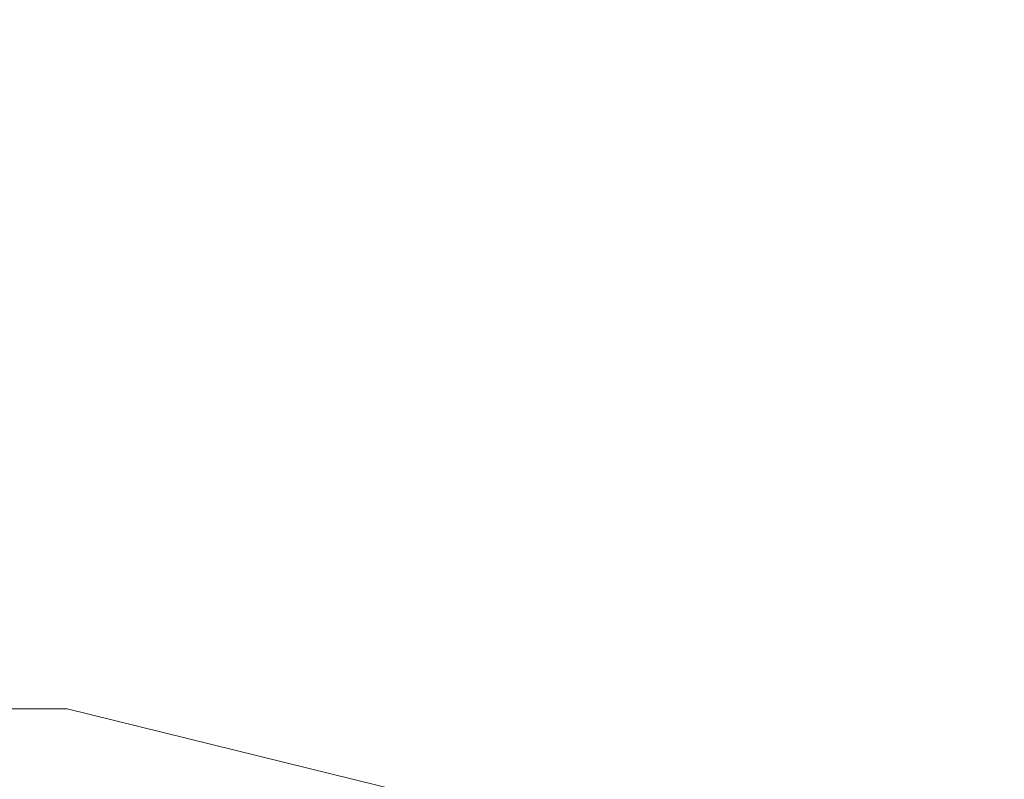
# Model space of a CAD drawing. Units: inches. Extents: x 0 to 204, y 0 to 264.
# Drawn here: x 98 to 100, y 166 to 168 of the extents above; entities that cross this region are included whole.
import ezdxf

# ---------------------------------------------------------------- set-up
doc = ezdxf.new("R2010")
doc.units = ezdxf.units.IN
doc.header["$MEASUREMENT"] = 0
doc.layers.get('0').update_dxf_attribs({"color": 10})

# ---------------------------------------------------------------- blocks, each defined once
blk = doc.blocks.new('TABOUR-C6SWIV-3D')
at = {"lineweight": 18}
mesh = blk.add_polyface(dxfattribs=at)
corners = [(-7.9713, 0.0963, -1.3243), (-7.7389, -1.8182, -1.3243), (-7.055, -3.6215, -1.3243), (-5.9594, -5.2086, -1.3243), (-4.5159, -6.4875, -1.3243), (-2.8082, -7.3838, -1.3243), (-0.9356, -7.8453, -1.3243), (0.993, -7.8453, -1.3243), (2.8655, -7.3838, -1.3243), (4.5732, -6.4875, -1.3243), (6.0168, -5.2086, -1.3243), (7.1123, -3.6215, -1.3243), (7.7962, -1.8182, -1.3243), (8.0287, 0.0963, -1.3243), (7.7962, 2.0109, -1.3243), (7.1123, 3.8141, -1.3243), (6.0168, 5.4013, -1.3243), (4.5732, 6.6802, -1.3243), (2.8655, 7.5765, -1.3243), (0.993, 8.038, -1.3243), (-0.9356, 8.038, -1.3243), (-2.8082, 7.5765, -1.3243), (-4.5159, 6.6802, -1.3243), (-5.9594, 5.4013, -1.3243), (-7.055, 3.8141, -1.3243), (-7.7389, 2.0109, -1.3243)]
mesh.append_faces([[corners[k] for k in face] for face in [(6, 4, 5), (17, 14, 15, 16), (24, 21, 22, 23)]], dxfattribs={"vtx0": -1})
mesh.append_faces([[corners[k] for k in face] for face in [(18, 24, 1, 17)]], dxfattribs={"vtx0": -1, "vtx1": -1, "vtx2": -1})
mesh.append_faces([[corners[k] for k in face] for face in [(8, 13, 1, 4)]], dxfattribs={"vtx0": -1, "vtx1": -1, "vtx2": -1, "vtx3": -1})
mesh.append_faces([[corners[k] for k in face] for face in [(17, 1, 13, 14)]], dxfattribs={"vtx0": -1, "vtx1": -1, "vtx3": -1})
mesh.append_faces([[corners[k] for k in face] for face in [(24, 20, 21)]], dxfattribs={"vtx0": -1, "vtx2": -1})
mesh.append_faces([[corners[k] for k in face] for face in [(12, 13, 10, 11)]], dxfattribs={"vtx1": -1})
mesh.append_faces([[corners[k] for k in face] for face in [(2, 3, 4, 1)]], dxfattribs={"vtx2": -1})
mesh.append_faces([[corners[k] for k in face] for face in [(8, 9, 10, 13), (6, 7, 8, 4), (18, 19, 20, 24)]], dxfattribs={"vtx2": -1, "vtx3": -1})
mesh.append_faces([[corners[k] for k in face] for face in [(24, 25, 0, 1)]], dxfattribs={"vtx3": -1})
mesh = blk.add_polyface(dxfattribs=at)
corners = [(-7.9713, 0.0963, -1.5743), (-7.7389, 2.0109, -1.5743), (-7.055, 3.8141, -1.5743), (-5.9594, 5.4013, -1.5743), (-4.5159, 6.6802, -1.5743), (-2.8082, 7.5765, -1.5743), (-0.9356, 8.038, -1.5743), (0.993, 8.038, -1.5743), (2.8655, 7.5765, -1.5743), (4.5732, 6.6802, -1.5743), (6.0168, 5.4013, -1.5743), (7.1123, 3.8141, -1.5743), (7.7962, 2.0109, -1.5743), (8.0287, 0.0963, -1.5743), (7.7962, -1.8182, -1.5743), (7.1123, -3.6215, -1.5743), (6.0168, -5.2086, -1.5743), (4.5732, -6.4875, -1.5743), (2.8655, -7.3838, -1.5743), (0.993, -7.8453, -1.5743), (-0.9356, -7.8453, -1.5743), (-2.8082, -7.3838, -1.5743), (-4.5159, -6.4875, -1.5743), (-5.9594, -5.2086, -1.5743), (-7.055, -3.6215, -1.5743), (-7.7389, -1.8182, -1.5743)]
mesh.append_faces([[corners[k] for k in face] for face in [(16, 13, 14, 15)]], dxfattribs={"vtx0": -1})
mesh.append_faces([[corners[k] for k in face] for face in [(2, 5, 8)]], dxfattribs={"vtx0": -1, "vtx1": -1, "vtx2": -1})
mesh.append_faces([[corners[k] for k in face] for face in [(22, 0, 18, 20)]], dxfattribs={"vtx0": -1, "vtx1": -1, "vtx2": -1, "vtx3": -1})
mesh.append_faces([[corners[k] for k in face] for face in [(2, 8, 9, 12), (0, 12, 13, 18)]], dxfattribs={"vtx0": -1, "vtx2": -1, "vtx3": -1})
mesh.append_faces([[corners[k] for k in face] for face in [(11, 12, 9, 10), (4, 5, 2, 3), (21, 22, 20), (19, 20, 18)]], dxfattribs={"vtx1": -1})
mesh.append_faces([[corners[k] for k in face] for face in [(17, 18, 13, 16), (25, 0, 22)]], dxfattribs={"vtx1": -1, "vtx2": -1})
mesh.append_faces([[corners[k] for k in face] for face in [(6, 7, 8, 5)]], dxfattribs={"vtx2": -1})
mesh.append_faces([[corners[k] for k in face] for face in [(0, 1, 2, 12)]], dxfattribs={"vtx2": -1, "vtx3": -1})
mesh.append_faces([[corners[k] for k in face] for face in [(22, 23, 24, 25)]], dxfattribs={"vtx3": -1})
mesh = blk.add_polyface(dxfattribs=at)
corners = [(-7.9713, 0.0963, -1.3243), (-7.7389, 2.0109, -1.3243), (-7.055, 3.8141, -1.3243), (-5.9594, 5.4013, -1.3243), (-4.5159, 6.6802, -1.3243), (-2.8082, 7.5765, -1.3243), (-0.9356, 8.038, -1.3243), (0.993, 8.038, -1.3243), (2.8655, 7.5765, -1.3243), (4.5732, 6.6802, -1.3243), (6.0168, 5.4013, -1.3243), (7.1123, 3.8141, -1.3243), (7.7962, 2.0109, -1.3243), (8.0287, 0.0963, -1.3243), (8.0287, 0.0963, -1.5743), (7.7962, 2.0109, -1.5743), (7.1123, 3.8141, -1.5743), (6.0168, 5.4013, -1.5743), (4.5732, 6.6802, -1.5743), (2.8655, 7.5765, -1.5743), (0.993, 8.038, -1.5743), (-0.9356, 8.038, -1.5743), (-2.8082, 7.5765, -1.5743), (-4.5159, 6.6802, -1.5743), (-5.9594, 5.4013, -1.5743), (-7.055, 3.8141, -1.5743), (-7.7389, 2.0109, -1.5743), (-7.9713, 0.0963, -1.5743)]
mesh.append_faces([[corners[k] for k in face] for face in [(1, 26, 27, 0)]], dxfattribs={"vtx0": -1})
mesh.append_faces([[corners[k] for k in face] for face in [(5, 22, 23, 4), (6, 21, 22, 5), (2, 25, 26, 1), (3, 24, 25, 2), (4, 23, 24, 3)]], dxfattribs={"vtx0": -1, "vtx2": -1})
mesh.append_faces([[corners[k] for k in face] for face in [(14, 15, 12, 13)]], dxfattribs={"vtx1": -1})
mesh.append_faces([[corners[k] for k in face] for face in [(15, 16, 11, 12), (17, 18, 9, 10), (18, 19, 8, 9), (16, 17, 10, 11), (19, 20, 7, 8), (6, 7, 20, 21)]], dxfattribs={"vtx1": -1, "vtx3": -1})

msp = doc.modelspace()

# ---------------------------------------------------------------- linework, layer by layer
at = {"lineweight": 18, "invisible_edges": 15}
for points in [[(99.60371, 168.16163, 33.18255), (99.65669, 168.07127, 33.26278), (100.37305, 167.86912, 33.13981)], [(100.37305, 167.86912, 33.13981), (100.30032, 167.95869, 33.05271), (99.60371, 168.16163, 33.18255)], [(100.31161, 167.82855, 31.83156), (99.98626, 168.03809, 32.03643), (98.93328, 168.12759, 31.934)], [(100.31161, 167.82855, 31.83156), (98.93328, 168.12759, 31.934), (99.97339, 167.82214, 31.63838)], [(98.92587, 168.10642, 33.38889), (99.55145, 167.79792, 33.27843), (99.57201, 167.98606, 33.31649)], [(97.59733, 167.53089, 26.10698), (96.30434, 167.56425, 26.18429), (96.72505, 168.07842, 27.94005)], [(99.07611, 168.01086, 33.35167), (98.24682, 168.07801, 33.44112), (98.92587, 167.94223, 33.38889)], [(98.24682, 168.07801, 33.44112), (98.63396, 167.88845, 33.39187), (98.92587, 167.94223, 33.38889)], [(99.65669, 167.90708, 33.26278), (99.08759, 168.08965, 33.29117), (99.07611, 168.01086, 33.35167)], [(99.08759, 168.08965, 33.29117), (99.65669, 167.90708, 33.26278), (99.60371, 167.99744, 33.18255)], [(100.57148, 167.66106, 33.16976), (99.65669, 168.07127, 33.26278), (99.57201, 167.98606, 33.31649)], [(100.57148, 167.66106, 33.16976), (100.37305, 167.86912, 33.13981), (99.65669, 168.07127, 33.26278)], [(98.16604, 167.97993, 33.34435), (96.72505, 168.02974, 33.35324), (97.80503, 167.88542, 33.25376)], [(98.16604, 167.97993, 33.34435), (99.06553, 167.82622, 33.27823), (98.63396, 168.05264, 33.39187)], [(99.07611, 168.01086, 33.35167), (98.92587, 167.94223, 33.38889), (99.57201, 167.82187, 33.31649)], [(99.57201, 167.82187, 33.31649), (99.65669, 167.90708, 33.26278), (99.07611, 168.01086, 33.35167)], [(96.72505, 167.86555, 33.35324), (98.16604, 167.81574, 33.34435), (97.48344, 167.99296, 33.43841)], [(100.57148, 167.66106, 33.16976), (99.57201, 167.98606, 33.31649), (100.46895, 167.54321, 33.16499)], [(99.60371, 167.99744, 33.18255), (99.65669, 167.90708, 33.26278), (100.37305, 167.70493, 33.13981)], [(100.30032, 167.7945, 33.05271), (99.61359, 167.97276, 33.01911), (99.60371, 167.99744, 33.18255)], [(100.37305, 167.70493, 33.13981), (100.30032, 167.7945, 33.05271), (99.60371, 167.99744, 33.18255)], [(98.46406, 167.95859, 27.97593), (98.6263, 167.5046, 26.2372), (97.59733, 167.53089, 26.10698)], [(98.64797, 167.78187, 33.21749), (98.16604, 167.97993, 33.34435), (97.80503, 167.88542, 33.25376)], [(98.16604, 167.97993, 33.34435), (98.64797, 167.78187, 33.21749), (99.06553, 167.82622, 33.27823)], [(98.6263, 167.5046, 26.2372), (98.46406, 167.95859, 27.97593), (99.61135, 167.52878, 26.69283)], [(99.79788, 167.96621, 33.01714), (99.91582, 167.93156, 32.99375), (99.79718, 167.9673, 33.00933)], [(99.91582, 167.93156, 32.99375), (99.91506, 167.9327, 32.98563), (99.79718, 167.9673, 33.00933)], [(98.92587, 167.94223, 33.38889), (99.55145, 167.63373, 33.27843), (99.57201, 167.82187, 33.31649)], [(99.91659, 167.93042, 33.00187), (100.03398, 167.89446, 32.97756), (99.91582, 167.93156, 32.99375)], [(100.03398, 167.89446, 32.97756), (100.03316, 167.89565, 32.96913), (99.91582, 167.93156, 32.99375)], [(97.80503, 167.88542, 33.25376), (96.72505, 167.86475, 33.19595), (97.43034, 167.77179, 33.09311)], [(97.80503, 167.88542, 33.25376), (97.43034, 167.77179, 33.09311), (98.30566, 167.67166, 33.04851)], [(97.57291, 167.52496, 26.27114), (98.41539, 167.90793, 28.16878), (98.60394, 167.52988, 26.5528)], [(98.30566, 167.67166, 33.04851), (98.64797, 167.78187, 33.21749), (97.80503, 167.88542, 33.25376)], [(98.16604, 167.81574, 33.34435), (99.06553, 167.66203, 33.27823), (98.63396, 167.88845, 33.39187)], [(98.41539, 167.90793, 28.16878), (99.63579, 167.48079, 26.80178), (98.60394, 167.52988, 26.5528)], [(100.57148, 167.49687, 33.16976), (99.65669, 167.90708, 33.26278), (99.57201, 167.82187, 33.31649)], [(100.57148, 167.49687, 33.16976), (100.37305, 167.70493, 33.13981), (99.65669, 167.90708, 33.26278)], [(98.16604, 167.81574, 33.34435), (96.72505, 167.86555, 33.35324), (97.80503, 167.72123, 33.25376)], [(99.61135, 167.52878, 26.69283), (100.20306, 167.83877, 28.01182), (100.40339, 167.13932, 25.66395)], [(98.64797, 167.61768, 33.21749), (98.16604, 167.81574, 33.34435), (97.80503, 167.72123, 33.25376)], [(98.16604, 167.81574, 33.34435), (98.64797, 167.61768, 33.21749), (99.06553, 167.66203, 33.27823)], [(98.64797, 167.78187, 33.21749), (99.48365, 167.59428, 33.13709), (99.06553, 167.82622, 33.27823)], [(99.97016, 167.57594, 33.16689), (99.06553, 167.82622, 33.27823), (99.48365, 167.59428, 33.13709)], [(99.06553, 167.82622, 33.27823), (99.97016, 167.57594, 33.16689), (99.55145, 167.79792, 33.27843)], [(100.57148, 167.49687, 33.16976), (99.57201, 167.82187, 33.31649), (100.46895, 167.37902, 33.16499)], [(99.63579, 167.48079, 26.80178), (100.10574, 167.79152, 28.20364), (100.30454, 167.10393, 25.64278)], [(96.72505, 167.73966, 33.0054), (97.85372, 167.65608, 32.93657), (97.43034, 167.77179, 33.09311)], [(97.85372, 167.65608, 32.93657), (98.30566, 167.67166, 33.04851), (97.43034, 167.77179, 33.09311)], [(99.11103, 167.50599, 32.97067), (98.64797, 167.78187, 33.21749), (98.30566, 167.67166, 33.04851)], [(98.64797, 167.78187, 33.21749), (99.11103, 167.50599, 32.97067), (99.48365, 167.59428, 33.13709)], [(97.49091, 167.3493, 26.72535), (99.01999, 167.31001, 26.92479), (98.25614, 167.74773, 28.21675)], [(97.80503, 167.72123, 33.25376), (96.72505, 167.70056, 33.19595), (97.43034, 167.6076, 33.09311)], [(97.80503, 167.72123, 33.25376), (97.43034, 167.6076, 33.09311), (98.30566, 167.50747, 33.04851)], [(98.30566, 167.50747, 33.04851), (98.64797, 167.61768, 33.21749), (97.80503, 167.72123, 33.25376)], [(98.30566, 167.67166, 33.04851), (97.85372, 167.65608, 32.93657), (98.68032, 167.52535, 32.87668)], [(98.30566, 167.67166, 33.04851), (98.68032, 167.52535, 32.87668), (99.11103, 167.50599, 32.97067)], [(97.74632, 167.55356, 32.74366), (98.68032, 167.52535, 32.87668), (97.85372, 167.65608, 32.93657)], [(98.64797, 167.61768, 33.21749), (99.48365, 167.43009, 33.13709), (99.06553, 167.66203, 33.27823)], [(99.97016, 167.41175, 33.16689), (99.06553, 167.66203, 33.27823), (99.48365, 167.43009, 33.13709)], [(99.06553, 167.66203, 33.27823), (99.97016, 167.41175, 33.16689), (99.55145, 167.63373, 33.27843)], [(96.72505, 167.57547, 33.0054), (97.85372, 167.49189, 32.93657), (97.43034, 167.6076, 33.09311)], [(97.85372, 167.49189, 32.93657), (98.30566, 167.50747, 33.04851), (97.43034, 167.6076, 33.09311)], [(99.11103, 167.3418, 32.97067), (98.64797, 167.61768, 33.21749), (98.30566, 167.50747, 33.04851)], [(98.64797, 167.61768, 33.21749), (99.11103, 167.3418, 32.97067), (99.48365, 167.43009, 33.13709)], [(100.54085, 166.91966, 26.17727), (99.77687, 167.57673, 28.26796), (99.01999, 167.31001, 26.92479)], [(99.11103, 167.50599, 32.97067), (99.77456, 167.38828, 32.97794), (99.48365, 167.59428, 33.13709)], [(100.45888, 167.27003, 32.99319), (99.48365, 167.59428, 33.13709), (99.77456, 167.38828, 32.97794)], [(100.45888, 167.27003, 32.99319), (99.97016, 167.57594, 33.16689), (99.48365, 167.59428, 33.13709)], [(100.45888, 167.27003, 32.99319), (100.46895, 167.54321, 33.16499), (99.97016, 167.57594, 33.16689)], [(96.61835, 167.11393, 24.36163), (96.30434, 167.56425, 26.18429), (97.59733, 167.53089, 26.10698)], [(97.59733, 167.53089, 26.10698), (98.06763, 167.01697, 24.10154), (96.61835, 167.11393, 24.36163)], [(97.57291, 167.52496, 26.27114), (98.04235, 167.06417, 24.24629), (96.64487, 167.14899, 24.47508)], [(97.57291, 167.52496, 26.27114), (98.60394, 167.52988, 26.5528), (98.04235, 167.06417, 24.24629)], [(97.59733, 167.53089, 26.10698), (98.6263, 167.5046, 26.2372), (98.06763, 167.01697, 24.10154)], [(99.26384, 167.17942, 25.32857), (98.04235, 167.06417, 24.24629), (98.60394, 167.52988, 26.5528)], [(99.26384, 167.17942, 25.32857), (98.60394, 167.52988, 26.5528), (99.63579, 167.48079, 26.80178)], [(98.6263, 167.5046, 26.2372), (99.61135, 167.52878, 26.69283), (99.33733, 167.15927, 25.16882)], [(99.73549, 167.13001, 32.55502), (99.81868, 167.26652, 32.82039), (98.68032, 167.52535, 32.87668)], [(99.11103, 167.50599, 32.97067), (98.68032, 167.52535, 32.87668), (99.81868, 167.26652, 32.82039)], [(99.61135, 167.52878, 26.69283), (100.40339, 167.13932, 25.66395), (99.33733, 167.15927, 25.16882)], [(98.30566, 167.50747, 33.04851), (97.85372, 167.49189, 32.93657), (98.68032, 167.36116, 32.87668)], [(98.06763, 167.01697, 24.10154), (98.6263, 167.5046, 26.2372), (99.33733, 167.15927, 25.16882)], [(98.30566, 167.50747, 33.04851), (98.68032, 167.36116, 32.87668), (99.11103, 167.3418, 32.97067)], [(99.77456, 167.38828, 32.97794), (99.11103, 167.50599, 32.97067), (99.81868, 167.26652, 32.82039)], [(97.74632, 167.38938, 32.74366), (98.68032, 167.36116, 32.87668), (97.85372, 167.49189, 32.93657)], [(99.63579, 167.48079, 26.80178), (100.30454, 167.10393, 25.64278), (99.26384, 167.17942, 25.32857)], [(99.11103, 167.3418, 32.97067), (99.77456, 167.22409, 32.97794), (99.48365, 167.43009, 33.13709)], [(100.45888, 167.10584, 32.99319), (99.48365, 167.43009, 33.13709), (99.77456, 167.22409, 32.97794)], [(100.45888, 167.10584, 32.99319), (99.97016, 167.41175, 33.16689), (99.48365, 167.43009, 33.13709)], [(100.45888, 167.10584, 32.99319), (100.46895, 167.37902, 33.16499), (99.97016, 167.41175, 33.16689)], [(96.46285, 166.77709, 26.17349), (97.88191, 166.81705, 26.41538), (96.72505, 167.3824, 28.14848)], [(99.81868, 167.26652, 32.82039), (100.47186, 167.09115, 32.80829), (99.77456, 167.38828, 32.97794)], [(99.77456, 167.38828, 32.97794), (100.47186, 167.09115, 32.80829), (100.45888, 167.27003, 32.99319)], [(99.73549, 166.96582, 32.55502), (99.81868, 167.10234, 32.82039), (98.68032, 167.36116, 32.87668)], [(99.11103, 167.3418, 32.97067), (98.68032, 167.36116, 32.87668), (99.81868, 167.10234, 32.82039)], [(96.72505, 166.95768, 25.1468), (98.45088, 166.96821, 25.44104), (97.49091, 167.3493, 26.72535)], [(99.01999, 167.31001, 26.92479), (97.49091, 167.3493, 26.72535), (98.45088, 166.96821, 25.44104)], [(99.77456, 167.22409, 32.97794), (99.11103, 167.3418, 32.97067), (99.81868, 167.10234, 32.82039)], [(99.01999, 167.31001, 26.92479), (98.45088, 166.96821, 25.44104), (99.51886, 166.93379, 25.69742)], [(99.01999, 167.31001, 26.92479), (99.51886, 166.93379, 25.69742), (100.54085, 166.91966, 26.17727)], [(97.88191, 166.81705, 26.41538), (99.47262, 166.67698, 26.42364), (98.41182, 167.26623, 28.18327)], [(99.81868, 167.26652, 32.82039), (99.73549, 167.13001, 32.55502), (100.50586, 166.97531, 32.64078)], [(100.50586, 166.97531, 32.64078), (100.47186, 167.09115, 32.80829), (99.81868, 167.26652, 32.82039)], [(99.81868, 167.10234, 32.82039), (100.47186, 166.92696, 32.80829), (99.77456, 167.22409, 32.97794)], [(99.77456, 167.22409, 32.97794), (100.47186, 166.92696, 32.80829), (100.45888, 167.10584, 32.99319)], [(99.55261, 166.82575, 23.75664), (98.04235, 167.06417, 24.24629), (99.26384, 167.17942, 25.32857)], [(99.55261, 166.82575, 23.75664), (99.26384, 167.17942, 25.32857), (100.30454, 167.10393, 25.64278)], [(96.64487, 167.14899, 24.47508), (98.04235, 167.06417, 24.24629), (97.26648, 166.92021, 23.27728)], [(97.69637, 167.10231, 17.79903), (97.13644, 167.11036, 17.79474), (97.39292, 167.14847, 17.85276)], [(97.1563, 167.14904, 17.9115), (97.61264, 167.13709, 17.91263), (97.39292, 167.14847, 17.85276)], [(97.61264, 167.13709, 17.91263), (97.1563, 167.14904, 17.9115), (97.46467, 167.03975, 17.96817)], [(97.61264, 167.13709, 17.91263), (97.8757, 167.13365, 17.86114), (97.39292, 167.14847, 17.85276)], [(97.69637, 167.10231, 17.79903), (97.39292, 167.14847, 17.85276), (97.8757, 167.13365, 17.86114)], [(99.33733, 167.15927, 25.16882), (99.10011, 166.82684, 23.60337), (98.06763, 167.01697, 24.10154)], [(100.58903, 166.72417, 24.05295), (99.10011, 166.82684, 23.60337), (99.33733, 167.15927, 25.16882)], [(100.40339, 167.13932, 25.66395), (100.58903, 166.72417, 24.05295), (99.33733, 167.15927, 25.16882)], [(100.82512, 166.46699, 26.437), (100.0986, 167.15005, 28.21806), (99.47262, 166.67698, 26.42364)], [(97.8757, 167.13365, 17.86114), (97.61264, 167.13709, 17.91263), (98.0432, 167.10894, 17.93085)], [(97.61264, 167.13709, 17.91263), (97.8351, 167.01923, 17.96816), (98.0432, 167.10894, 17.93085)], [(97.69637, 167.10231, 17.79903), (97.8757, 167.13365, 17.86114), (98.12806, 167.09895, 17.81327)], [(97.8757, 167.13365, 17.86114), (98.0432, 167.10894, 17.93085), (98.41577, 167.10612, 17.8745)], [(98.12806, 167.09895, 17.81327), (97.8757, 167.13365, 17.86114), (98.41577, 167.10612, 17.8745)], [(96.61835, 167.11393, 24.36163), (98.06763, 167.01697, 24.10154), (97.12656, 166.58483, 21.71537)], [(97.46386, 167.01102, 17.78289), (97.13644, 167.11036, 17.79474), (97.69637, 167.10231, 17.79903)], [(98.12806, 167.09895, 17.81327), (97.8339, 166.99053, 17.78288), (97.69637, 167.10231, 17.79903)], [(98.20553, 166.99872, 17.96815), (98.58206, 167.06837, 17.94105), (98.0432, 167.10894, 17.93085)], [(98.58206, 167.06837, 17.94105), (98.41577, 167.10612, 17.8745), (98.0432, 167.10894, 17.93085)], [(98.58195, 167.06695, 17.80853), (98.12806, 167.09895, 17.81327), (98.41577, 167.10612, 17.8745)], [(98.12806, 167.09895, 17.81327), (98.58195, 167.06695, 17.80853), (98.20394, 166.97004, 17.78287)], [(98.41577, 167.10612, 17.8745), (98.58206, 167.06837, 17.94105), (98.95499, 167.06602, 17.88791)], [(98.41577, 167.10612, 17.8745), (98.95499, 167.06602, 17.88791), (98.58195, 167.06695, 17.80853)], [(100.71971, 166.71422, 24.1493), (99.55261, 166.82575, 23.75664), (100.30454, 167.10393, 25.64278)], [(99.81868, 167.10234, 32.82039), (99.73549, 166.96582, 32.55502), (100.50586, 166.81112, 32.64078)], [(100.50586, 166.81112, 32.64078), (100.47186, 166.92696, 32.80829), (99.81868, 167.10234, 32.82039)], [(98.58206, 167.06837, 17.94105), (98.57596, 166.97821, 17.96813), (98.95127, 167.035, 17.94606)], [(99.13492, 166.98897, 17.78725), (98.94403, 166.92906, 17.78284), (98.58195, 167.06695, 17.80853)], [(99.14042, 167.03122, 17.81815), (98.58195, 167.06695, 17.80853), (98.95499, 167.06602, 17.88791)], [(99.14042, 167.03122, 17.81815), (99.13492, 166.98897, 17.78725), (98.58195, 167.06695, 17.80853)], [(98.58206, 167.06837, 17.94105), (98.95127, 167.035, 17.94606), (98.95499, 167.06602, 17.88791)], [(98.04235, 167.06417, 24.24629), (98.17793, 166.72706, 22.35464), (97.26648, 166.92021, 23.27728)], [(98.04235, 167.06417, 24.24629), (99.55261, 166.82575, 23.75664), (98.17793, 166.72706, 22.35464)], [(99.32091, 167.00733, 17.94102), (98.95499, 167.06602, 17.88791), (98.95127, 167.035, 17.94606)], [(99.5091, 167.01541, 17.87296), (98.95499, 167.06602, 17.88791), (99.32091, 167.00733, 17.94102)], [(98.95499, 167.06602, 17.88791), (99.5091, 167.01541, 17.87296), (99.14042, 167.03122, 17.81815)], [(97.68128, 166.99407, 17.95179), (97.46467, 167.03975, 17.96817), (97.07586, 166.99697, 17.94127)], [(98.11569, 166.95948, 17.93785), (97.8351, 167.01923, 17.96816), (97.68128, 166.99407, 17.95179)], [(98.95127, 167.035, 17.94606), (99.31683, 166.93719, 17.96811), (99.32091, 167.00733, 17.94102)], [(99.14042, 167.03122, 17.81815), (99.68288, 166.96598, 17.80598), (99.13492, 166.98897, 17.78725)], [(99.14042, 167.03122, 17.81815), (99.5091, 167.01541, 17.87296), (99.68288, 166.96598, 17.80598)], [(97.68128, 166.99407, 17.95179), (97.07586, 166.99697, 17.94127), (97.39556, 166.96607, 17.89657)], [(98.06763, 167.01697, 24.10154), (98.20267, 166.66239, 22.39748), (97.12656, 166.58483, 21.71537)], [(99.10011, 166.82684, 23.60337), (98.20267, 166.66239, 22.39748), (98.06763, 167.01697, 24.10154)], [(98.11569, 166.95948, 17.93785), (98.57293, 166.93593, 17.94223), (98.20553, 166.99872, 17.96815)], [(99.32091, 167.00733, 17.94102), (99.86395, 166.9588, 17.93018), (99.5091, 167.01541, 17.87296)], [(99.32091, 167.00733, 17.94102), (99.68726, 166.91668, 17.96809), (99.86395, 166.9588, 17.93018)], [(99.68288, 166.96598, 17.80598), (99.5091, 167.01541, 17.87296), (100.06537, 166.95125, 17.86107)], [(100.06537, 166.95125, 17.86107), (99.5091, 167.01541, 17.87296), (99.86395, 166.9588, 17.93018)], [(97.39556, 166.96607, 17.89657), (97.8593, 166.94891, 17.88991), (97.68128, 166.99407, 17.95179)], [(97.5694, 166.96703, 17.83695), (97.8339, 166.99053, 17.78288), (98.03153, 166.95798, 17.82018)], [(97.68128, 166.99407, 17.95179), (97.8593, 166.94891, 17.88991), (98.11569, 166.95948, 17.93785)], [(99.31407, 166.90857, 17.78283), (99.13492, 166.98897, 17.78725), (99.68288, 166.96598, 17.80598)], [(96.37642, 166.55519, 23.3078), (97.99941, 166.51436, 23.25714), (96.72505, 166.95768, 25.1468)], [(98.45088, 166.96821, 25.44104), (96.72505, 166.95768, 25.1468), (97.99941, 166.51436, 23.25714)], [(97.8593, 166.94891, 17.88991), (97.39556, 166.96607, 17.89657), (97.5694, 166.96703, 17.83695)], [(97.8593, 166.94891, 17.88991), (97.5694, 166.96703, 17.83695), (98.03153, 166.95798, 17.82018)], [(98.11569, 166.95948, 17.93785), (97.8593, 166.94891, 17.88991), (98.39981, 166.91934, 17.87618)], [(97.8593, 166.94891, 17.88991), (98.03153, 166.95798, 17.82018), (98.39981, 166.91934, 17.87618)], [(98.45088, 166.96821, 25.44104), (97.99941, 166.51436, 23.25714), (99.78143, 166.51342, 24.0237)], [(98.20394, 166.97004, 17.78287), (98.57285, 166.93496, 17.80971), (98.03153, 166.95798, 17.82018)], [(98.57285, 166.93496, 17.80971), (98.39981, 166.91934, 17.87618), (98.03153, 166.95798, 17.82018)], [(98.57293, 166.93593, 17.94223), (98.11569, 166.95948, 17.93785), (98.39981, 166.91934, 17.87618)], [(98.45088, 166.96821, 25.44104), (99.78143, 166.51342, 24.0237), (99.51886, 166.93379, 25.69742)], [(98.57285, 166.93496, 17.80971), (98.57399, 166.94955, 17.78285), (98.94433, 166.9119, 17.80492)], [(99.12929, 166.92593, 17.96357), (98.94639, 166.9577, 17.96812), (98.57293, 166.93593, 17.94223)], [(100.26604, 166.88888, 17.8004), (100.04973, 166.8276, 17.78288), (99.68288, 166.96598, 17.80598)], [(99.68288, 166.96598, 17.80598), (100.06537, 166.95125, 17.86107), (100.26604, 166.88888, 17.8004)], [(100.06537, 166.95125, 17.86107), (99.86395, 166.9588, 17.93018), (100.43837, 166.89131, 17.92157)], [(99.86395, 166.9588, 17.93018), (100.05325, 166.85614, 17.96816), (100.43837, 166.89131, 17.92157)], [(98.39981, 166.91934, 17.87618), (98.9397, 166.88108, 17.86242), (98.57293, 166.93593, 17.94223)], [(98.39981, 166.91934, 17.87618), (98.57285, 166.93496, 17.80971), (98.9397, 166.88108, 17.86242)], [(98.57285, 166.93496, 17.80971), (98.94433, 166.9119, 17.80492), (98.9397, 166.88108, 17.86242)], [(98.57293, 166.93593, 17.94223), (98.9397, 166.88108, 17.86242), (99.12054, 166.88396, 17.93237)], [(99.12054, 166.88396, 17.93237), (99.12929, 166.92593, 17.96357), (98.57293, 166.93593, 17.94223)], [(99.12054, 166.88396, 17.93237), (99.66571, 166.84125, 17.94489), (99.12929, 166.92593, 17.96357)], [(99.31683, 166.93719, 17.96811), (99.12929, 166.92593, 17.96357), (99.66571, 166.84125, 17.94489)], [(99.78143, 166.51342, 24.0237), (100.54085, 166.91966, 26.17727), (99.51886, 166.93379, 25.69742)], [(98.17793, 166.72706, 22.35464), (97.15721, 166.6838, 21.74545), (97.26648, 166.92021, 23.27728)], [(99.31404, 166.87333, 17.81), (98.9397, 166.88108, 17.86242), (98.94433, 166.9119, 17.80492)], [(99.31404, 166.87333, 17.81), (98.94433, 166.9119, 17.80492), (99.31407, 166.90857, 17.78283)], [(101.20123, 166.39823, 24.49963), (100.54085, 166.91966, 26.17727), (99.78143, 166.51342, 24.0237)], [(99.12054, 166.88396, 17.93237), (98.9397, 166.88108, 17.86242), (99.4891, 166.82912, 17.87821)], [(99.4891, 166.82912, 17.87821), (98.9397, 166.88108, 17.86242), (99.31404, 166.87333, 17.81)], [(99.12054, 166.88396, 17.93237), (99.4891, 166.82912, 17.87821), (99.66571, 166.84125, 17.94489)], [(99.68411, 166.88808, 17.78281), (99.8562, 166.80673, 17.82031), (99.31404, 166.87333, 17.81)], [(99.31404, 166.87333, 17.81), (99.8562, 166.80673, 17.82031), (99.4891, 166.82912, 17.87821)], [(100.25222, 166.77734, 17.95049), (100.05325, 166.85614, 17.96816), (99.66571, 166.84125, 17.94489)], [(98.20267, 166.66239, 22.39748), (99.10011, 166.82684, 23.60337), (99.34055, 166.49786, 22.03712)], [(99.10011, 166.82684, 23.60337), (100.58903, 166.72417, 24.05295), (100.37126, 166.36842, 22.08761)], [(99.10011, 166.82684, 23.60337), (100.37126, 166.36842, 22.08761), (99.34055, 166.49786, 22.03712)], [(99.66571, 166.84125, 17.94489), (99.4891, 166.82912, 17.87821), (100.0426, 166.76737, 17.88983)], [(100.0426, 166.76737, 17.88983), (99.4891, 166.82912, 17.87821), (99.8562, 166.80673, 17.82031)], [(99.66571, 166.84125, 17.94489), (100.0426, 166.76737, 17.88983), (100.25222, 166.77734, 17.95049)], [(99.8562, 166.80673, 17.82031), (100.04973, 166.8276, 17.78288), (100.41086, 166.72937, 17.83117)], [(97.38228, 166.36289, 24.64273), (97.88191, 166.81705, 26.41538), (96.46285, 166.77709, 26.17349)], [(97.88191, 166.81705, 26.41538), (97.38228, 166.36289, 24.64273), (98.64691, 166.35696, 24.92321)], [(97.88191, 166.81705, 26.41538), (98.64691, 166.35696, 24.92321), (99.47262, 166.67698, 26.42364)], [(99.55261, 166.82575, 23.75664), (99.25812, 166.59547, 22.16401), (98.17793, 166.72706, 22.35464)], [(99.25812, 166.59547, 22.16401), (99.55261, 166.82575, 23.75664), (100.23231, 166.50885, 22.51196)], [(99.55261, 166.82575, 23.75664), (100.71971, 166.71422, 24.1493), (100.23231, 166.50885, 22.51196)], [(100.0426, 166.76737, 17.88983), (99.8562, 166.80673, 17.82031), (100.41086, 166.72937, 17.83117)], [(97.38891, 165.90344, 26.25), (98.16357, 166.75598, 34), (98.73367, 165.91123, 26.88579)], [(97.15721, 166.6838, 21.74545), (98.17793, 166.72706, 22.35464), (97.58331, 166.45417, 19.95237)], [(98.8087, 166.38195, 20.1125), (97.58331, 166.45417, 19.95237), (98.17793, 166.72706, 22.35464)], [(98.8087, 166.38195, 20.1125), (98.17793, 166.72706, 22.35464), (99.25812, 166.59547, 22.16401)], [(97.58331, 166.45417, 19.95237), (96.3082, 166.56243, 20.80611), (97.15721, 166.6838, 21.74545)], [(98.20267, 166.66239, 22.39748), (98.11513, 166.32187, 20.24874), (97.12656, 166.58483, 21.71537)], [(98.20267, 166.66239, 22.39748), (99.03147, 166.31143, 20.68268), (98.11513, 166.32187, 20.24874)], [(98.20267, 166.66239, 22.39748), (99.34055, 166.49786, 22.03712), (99.03147, 166.31143, 20.68268)], [(98.64691, 166.35696, 24.92321), (99.87807, 166.13164, 24.61355), (99.47262, 166.67698, 26.42364)], [(98.73367, 165.91123, 26.88579), (99.60711, 166.67938, 34), (99.90604, 165.74545, 26.46135)], [(99.47262, 166.67698, 26.42364), (99.87807, 166.13164, 24.61355), (100.82512, 166.46699, 26.437)], [(99.25812, 166.59547, 22.16401), (99.76045, 166.28043, 20.2835), (98.8087, 166.38195, 20.1125)], [(100.23231, 166.50885, 22.51196), (99.76045, 166.28043, 20.2835), (99.25812, 166.59547, 22.16401)], [(96.3082, 166.56243, 20.80611), (97.58331, 166.45417, 19.95237), (96.44546, 166.39987, 19.19853)], [(98.11513, 166.32187, 20.24874), (96.93538, 166.37157, 20.31722), (97.12656, 166.58483, 21.71537)], [(97.99941, 166.51436, 23.25714), (96.37642, 166.55519, 23.3078), (96.72505, 166.22883, 21.45325)], [(97.99941, 166.51436, 23.25714), (96.72505, 166.22883, 21.45325), (98.59538, 166.07727, 20.93588)], [(97.99941, 166.51436, 23.25714), (98.59538, 166.07727, 20.93588), (99.47546, 166.2125, 22.29489)], [(97.99941, 166.51436, 23.25714), (99.47546, 166.2125, 22.29489), (99.78143, 166.51342, 24.0237)], [(99.98685, 166.19245, 20.64659), (99.03147, 166.31143, 20.68268), (99.34055, 166.49786, 22.03712)], [(99.34055, 166.49786, 22.03712), (100.37126, 166.36842, 22.08761), (99.98685, 166.19245, 20.64659)], [(99.47546, 166.2125, 22.29489), (100.71032, 166.17385, 23.01815), (99.78143, 166.51342, 24.0237)], [(100.58357, 166.2346, 21.05712), (99.76045, 166.28043, 20.2835), (100.23231, 166.50885, 22.51196)], [(100.71032, 166.17385, 23.01815), (101.20123, 166.39823, 24.49963), (99.78143, 166.51342, 24.0237)], [(99.87807, 166.13164, 24.61355), (101.51629, 165.81098, 24.57242), (100.82512, 166.46699, 26.437)], [(98.11852, 166.2791, 18.22676), (96.44546, 166.39987, 19.19853), (97.58331, 166.45417, 19.95237)], [(98.8087, 166.38195, 20.1125), (98.11852, 166.2791, 18.22676), (97.58331, 166.45417, 19.95237)], [(99.90604, 165.74545, 26.46135), (101.03435, 166.44998, 34), (100.98287, 165.61088, 26.61115)], [(96.84409, 166.25916, 16.88388), (96.44546, 166.39987, 19.19853), (98.11852, 166.2791, 18.22676)], [(98.11513, 166.32187, 20.24874), (97.04671, 166.19398, 18.89444), (96.93538, 166.37157, 20.31722)], [(98.8087, 166.38195, 20.1125), (99.3937, 166.14217, 18.15378), (98.11852, 166.2791, 18.22676)], [(99.3937, 166.14217, 18.15378), (98.8087, 166.38195, 20.1125), (99.76045, 166.28043, 20.2835)], [(97.06332, 166.01361, 23.09411), (98.13439, 165.98767, 23.18296), (97.38228, 166.36289, 24.64273)], [(98.13439, 165.98767, 23.18296), (98.64691, 166.35696, 24.92321), (97.38228, 166.36289, 24.64273)], [(98.13439, 165.98767, 23.18296), (99.32233, 165.81391, 22.9072), (98.64691, 166.35696, 24.92321)], [(99.87807, 166.13164, 24.61355), (98.64691, 166.35696, 24.92321), (99.32233, 165.81391, 22.9072)], [(97.04671, 166.19398, 18.89444), (98.11513, 166.32187, 20.24874), (98.17553, 166.07756, 18.16274)], [(98.11513, 166.32187, 20.24874), (99.28318, 166.1016, 19.2907), (98.17553, 166.07756, 18.16274)], [(99.28318, 166.1016, 19.2907), (98.11513, 166.32187, 20.24874), (99.03147, 166.31143, 20.68268)], [(99.28318, 166.1016, 19.2907), (99.03147, 166.31143, 20.68268), (99.98685, 166.19245, 20.64659)], [(98.11852, 166.2791, 18.22676), (97.76867, 166.20698, 16.0621), (96.84409, 166.25916, 16.88388)], [(97.76867, 166.20698, 16.0621), (98.11852, 166.2791, 18.22676), (98.81282, 166.12806, 16.36289)], [(99.3937, 166.14217, 18.15378), (98.81282, 166.12806, 16.36289), (98.11852, 166.2791, 18.22676)], [(99.3937, 166.14217, 18.15378), (99.76045, 166.28043, 20.2835), (100.45496, 166.05878, 19.26769)], [(99.76045, 166.28043, 20.2835), (100.58357, 166.2346, 21.05712), (100.45496, 166.05878, 19.26769)], [(96.84409, 166.25916, 16.88388), (97.76867, 166.20698, 16.0621), (96.72505, 166.22954, 14.49238)], [(97.0445, 165.97134, 19.5999), (98.59538, 166.07727, 20.93588), (96.72505, 166.22883, 21.45325)], [(97.76867, 166.20698, 16.0621), (98.81282, 166.12806, 16.36289), (98.11436, 166.12379, 14.49291)], [(100.4965, 165.86552, 21.02088), (99.47546, 166.2125, 22.29489), (98.59538, 166.07727, 20.93588)], [(100.4965, 165.86552, 21.02088), (100.71032, 166.17385, 23.01815), (99.47546, 166.2125, 22.29489)], [(97.0683, 166.00414, 16.66991), (97.04671, 166.19398, 18.89444), (98.17553, 166.07756, 18.16274)], [(99.28318, 166.1016, 19.2907), (99.98685, 166.19245, 20.64659), (100.61051, 165.91108, 19.22571)], [(97.43161, 165.25122, 26.25), (98.84262, 165.21672, 26.59062), (98.13566, 166.1624, 34)], [(100.4585, 165.88414, 16.64085), (98.81282, 166.12806, 16.36289), (99.3937, 166.14217, 18.15378)], [(100.52449, 165.6814, 23.15803), (99.87807, 166.13164, 24.61355), (99.32233, 165.81391, 22.9072)], [(100.4585, 165.88414, 16.64085), (99.3937, 166.14217, 18.15378), (100.45496, 166.05878, 19.26769)], [(101.51629, 165.81098, 24.57242), (99.87807, 166.13164, 24.61355), (100.52449, 165.6814, 23.15803)], [(98.81282, 166.12806, 16.36289), (100.4585, 165.88414, 16.64085), (99.50368, 166.01805, 14.49344)]]:
    msp.add_3dface(points, dxfattribs=at)

# ---------------------------------------------------------------- block references
msp.add_blockref('TABOUR-C6SWIV-3D', (96.69638, 158.23866, 1.57432))

doc.saveas('drawing.dxf')
